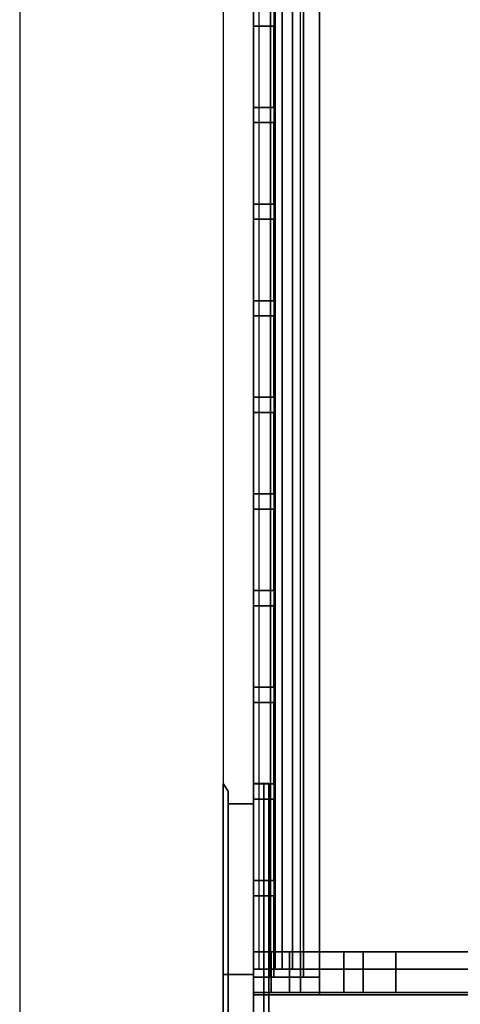
# Model space of a CAD drawing. Units: inches. Extents: x -219 to 203, y -433 to 290.
# Drawn here: x -202 to -191, y -137 to -112 of the extents above; entities that cross this region are included whole.
import ezdxf

# ---------------------------------------------------------------- set-up
doc = ezdxf.new("R2010")
doc.units = ezdxf.units.IN
doc.header["$MEASUREMENT"] = 0
for name, color, linetype in [('HARDWARE', 4, 'Continuous'), ('HARDWARE-TOP', 4, 'Continuous'), ('RAIL', 1, 'Continuous'), ('STORAGE', 4, 'Continuous'), ('WKSURF', 6, 'Continuous'), ('WKSURF-SUPPORT', 6, 'Continuous')]:
    doc.layers.add(name, color=color, linetype=linetype)

# ---------------------------------------------------------------- blocks, each defined once
blk = doc.blocks.new('MCO282FF_0T')
at = {"layer": 'RAIL'}
for points in [[(0, 0, -2.375), (144, 0, -2.375), (143.8125, -0.125, -2.1875), (0.1875, -0.125, -2.1875)], [(0, 0), (0.1875, -0.125, -0.1875), (143.8125, -0.125, -0.1875), (144, 0)], [(143.8125, -0.125, -0.1875), (143.8125, -0.125, -2.1875), (0.1875, -0.125, -2.1875), (0.1875, -0.125, -0.1875)], [(0.5, -0.125, -0.6875), (0.5, -0.75, -0.6875), (143.5, -0.75, -0.6875), (143.5, -0.125, -0.6875)], [(0.5, -0.75, -1.6875), (0.5, -0.125, -2.0625), (143.5, -0.125, -2.0625), (143.5, -0.75, -1.6875)], [(143.5, -0.125, -2.0625), (143.5, -0.125, -0.6875), (143.5, -0.75, -0.6875), (143.5, -0.75, -1.6875)], [(144, 0, -2.375), (144, 0), (143.8125, -0.125, -0.1875), (143.8125, -0.125, -2.1875)], [(0, -0.75, -0.1875), (0, -1, -0.1875), (144, -1, -0.1875), (144, -0.75, -0.1875)], [(0, -0.75, -2.1875), (0, -1, -2.1875), (144, -1, -2.1875), (144, -0.75, -2.1875)], [(0, -1, -0.1875), (0, -1.125, -0.8125), (144, -1.125, -0.8125), (144, -1, -0.1875)], [(0, -1, -2.1875), (0, -1.125, -1.5625), (144, -1.125, -1.5625), (144, -1, -2.1875)], [(0, -1.125, -0.8125), (0, -1.125, -1.5625), (144, -1.125, -1.5625), (144, -1.125, -0.8125)]]:
    blk.add_3dface(points, dxfattribs=at)
at = {"layer": 'RAIL', "invisible_edges": 1}
for points in [[(144, -1.125, -1.5625), (144, -0.75, -0.1875), (144, -1, -0.1875), (144, -1.125, -0.8125)], [(144, -1.125, -1.5625), (144, -0.75, -0.1875), (144, -0.75, -2.1875), (144, -1, -2.1875)]]:
    blk.add_3dface(points, dxfattribs=at)
blk = doc.blocks.new('AAO213_84_0T')
at = {"layer": 'HARDWARE'}
for p in [(0, 0.75), (0, 0)]:
    blk.add_point(p, dxfattribs=at)
at = {"layer": 'HARDWARE-TOP'}
for points in [[(-0.5, 0.75, 84), (-0.5, 0.75), (0.5, 0.75), (0.5, 0.75, 84)], [(-0.5, 0, 84), (-0.5, 0), (-0.5, 0.75), (-0.5, 0.75, 84)], [(0.5, 0.75, 84), (0.5, 0.75), (0.5, 0), (0.5, 0, 84)], [(-0.25, 0, 84), (-0.25, 0), (-0.5, 0), (-0.5, 0, 84)], [(0.5, 0, 84), (0.5, 0), (0.25, 0), (0.25, 0, 84)]]:
    blk.add_3dface(points, dxfattribs=at)
blk = doc.blocks.new('MC5020_1648_0T')
at = {"layer": 'STORAGE'}
blk.add_point((0, 0), dxfattribs=at)
at = {"layer": 'STORAGE', "invisible_edges": 5}
for points in [[(0, 0, -24), (0, -15.5, -24), (0, -15.5), (0, 0)], [(0.634, -15.5, -24), (0.634, 0, -24), (0.634, 0), (0.634, -15.5)], [(48, -15.5, -24), (48, 0, -24), (48, 0), (48, -15.5)]]:
    blk.add_3dface(points, dxfattribs=at)
at = {"layer": 'STORAGE'}
for points in [[(0.634, 0), (0, 0), (0, 0, -24), (0.634, 0, -24)], [(0.634, -15.5, -24), (0, -15.5, -24), (0, 0, -24), (0.634, 0, -24)], [(0, 0), (0, -15.5), (0.634, -15.5), (0.634, 0)], [(48, 0), (47.366, 0), (47.366, 0, -24), (48, 0, -24)], [(48, -15.5, -24), (47.366, -15.5, -24), (47.366, 0, -24), (48, 0, -24)], [(47.366, -15.5), (48, -15.5), (48, 0), (47.366, 0)], [(47.366, -0.133, -10.173), (0.634, -0.133, -10.173), (0.634, -0.508, -9.246), (47.366, -0.508, -9.246)], [(47.366, -0.133, -2.673), (0.634, -0.133, -2.673), (0.634, -0.508, -1.746), (47.366, -0.508, -1.746)], [(0.634, -0.133, -10.173), (0.634, -0.539, -10.337), (47.366, -0.539, -10.337), (47.366, -0.133, -10.173)], [(0.634, -0.133, -2.673), (0.634, -0.539, -2.837), (47.366, -0.539, -2.837), (47.366, -0.133, -2.673)], [(0.634, -0.133, -17.673), (0.634, -0.539, -17.837), (47.366, -0.539, -17.837), (47.366, -0.133, -17.673)], [(47.366, -0.133, -17.673), (0.634, -0.133, -17.673), (0.634, -0.508, -16.746), (47.366, -0.508, -16.746)], [(0.634, -0.508, -9.246), (0.634, -14.404, -14.86), (47.366, -14.404, -14.86), (47.366, -0.508, -9.246)], [(0.634, -0.508, -1.746), (0.634, -14.404, -7.36), (47.366, -14.404, -7.36), (47.366, -0.508, -1.746)], [(0.634, -0.508, -16.746), (0.634, -14.404, -22.36), (47.366, -14.404, -22.36), (47.366, -0.508, -16.746)]]:
    blk.add_3dface(points, dxfattribs=at)
blk = doc.blocks.new('MC5026_2448_0T')
at = {"layer": 'STORAGE'}
blk.add_point((0, 0), dxfattribs=at)
blk.add_3dface([(0.634, 0, -24), (47.366, 0, -24), (47.366, 0), (0.634, 0)], dxfattribs=at)
blk = doc.blocks.new('MC5025_1648_0T')
at = {"layer": 'STORAGE'}
blk.add_point((0, 0), dxfattribs=at)
for points in [[(47.304, -0.707, -1.745), (47.304, -1.145, -1.745), (0.634, -1.145, -1.745), (0.634, -0.707, -1.745)], [(47.304, -0.707, 0.005), (47.304, -0.707, -1.745), (0.634, -0.707, -1.745), (0.634, -0.707, 0.005)], [(47.304, -0.957, 0.005), (47.304, -0.707, 0.005), (0.634, -0.707, 0.005), (0.634, -0.957, 0.005)], [(47.304, -15.507, -0.745), (47.304, -0.957, -0.745), (0.634, -0.957, -0.745), (0.634, -15.507, -0.745)], [(47.304, -0.957, -0.745), (47.304, -0.957, 0.005), (0.634, -0.957, 0.005), (0.634, -0.957, -0.745)]]:
    blk.add_3dface(points, dxfattribs=at)
blk = doc.blocks.new('MCO368FF_0T')
at = {"layer": 'STORAGE'}
blk.add_point((0, 0), dxfattribs=at)
for points in [[(0, -1.625), (0.4375, -1.625), (0.4375, 0), (0, 0)], [(0.4375, 0, -6), (0, 0, -6), (0, -1.625, -6), (0.4375, -1.625, -6)], [(0, -1.625), (0, -1.625, -6), (0, 0, -6), (0, 0)], [(0.4375, 0, -6), (0.4375, -1.625, -6), (47.5625, -1.625, -6), (47.5625, 0, -6)], [(0.4375, -1.625), (0.4375, -1.625, -6), (0.4375, 0, -6), (0.4375, 0)], [(47.5625, 0), (47.5625, 0, -2.116), (0.4375, 0, -2.116), (0.4375, 0)], [(0.4375, 0, -2.116), (0.4375, -1.2244, -2.4441), (47.5625, -1.2244, -2.4441), (47.5625, 0, -2.116)], [(0.4375, 0), (0.4375, -0.5), (2.4375, -0.5), (2.4375, 0)], [(0.4375, -0.5), (0.4375, 0), (0.4375, 0, -0.5), (0.4375, -0.5, -0.5)], [(2.4375, -0.5), (2.4375, 0), (2.4375, 0, -0.5), (2.4375, -0.5, -0.5)], [(2.8125, -0.5), (2.8125, 0), (2.8125, 0, -0.5), (2.8125, -0.5, -0.5)], [(2.8125, 0), (2.8125, -0.5), (4.8125, -0.5), (4.8125, 0)], [(4.8125, -0.5), (4.8125, 0), (4.8125, 0, -0.5), (4.8125, -0.5, -0.5)], [(5.1875, -0.5), (5.1875, 0), (5.1875, 0, -0.5), (5.1875, -0.5, -0.5)], [(5.1875, 0), (5.1875, -0.5), (7.1875, -0.5), (7.1875, 0)], [(7.1875, -0.5), (7.1875, 0), (7.1875, 0, -0.5), (7.1875, -0.5, -0.5)], [(7.5625, -0.5), (7.5625, 0), (7.5625, 0, -0.5), (7.5625, -0.5, -0.5)], [(7.5625, 0), (7.5625, -0.5), (9.5625, -0.5), (9.5625, 0)], [(9.5625, -0.5), (9.5625, 0), (9.5625, 0, -0.5), (9.5625, -0.5, -0.5)], [(9.9375, -0.5), (9.9375, 0), (9.9375, 0, -0.5), (9.9375, -0.5, -0.5)], [(9.9375, 0), (9.9375, -0.5), (11.9375, -0.5), (11.9375, 0)], [(11.9375, -0.5), (11.9375, 0), (11.9375, 0, -0.5), (11.9375, -0.5, -0.5)], [(12.3125, -0.5), (12.3125, 0), (12.3125, 0, -0.5), (12.3125, -0.5, -0.5)], [(12.3125, 0), (12.3125, -0.5), (14.3125, -0.5), (14.3125, 0)], [(14.3125, -0.5), (14.3125, 0), (14.3125, 0, -0.5), (14.3125, -0.5, -0.5)], [(14.6875, -0.5), (14.6875, 0), (14.6875, 0, -0.5), (14.6875, -0.5, -0.5)], [(14.6875, 0), (14.6875, -0.5), (16.6875, -0.5), (16.6875, 0)], [(16.6875, -0.5), (16.6875, 0), (16.6875, 0, -0.5), (16.6875, -0.5, -0.5)], [(17.0625, -0.5), (17.0625, 0), (17.0625, 0, -0.5), (17.0625, -0.5, -0.5)], [(17.0625, 0), (17.0625, -0.5), (19.0625, -0.5), (19.0625, 0)], [(19.0625, -0.5), (19.0625, 0), (19.0625, 0, -0.5), (19.0625, -0.5, -0.5)], [(19.4375, -0.5), (19.4375, 0), (19.4375, 0, -0.5), (19.4375, -0.5, -0.5)], [(19.4375, 0), (19.4375, -0.5), (21.4375, -0.5), (21.4375, 0)], [(21.4375, -0.5), (21.4375, 0), (21.4375, 0, -0.5), (21.4375, -0.5, -0.5)], [(21.8125, 0), (21.8125, -0.5), (23.8125, -0.5), (23.8125, 0)], [(21.8125, -0.5), (21.8125, 0), (21.8125, 0, -0.5), (21.8125, -0.5, -0.5)], [(23.8125, -0.5), (23.8125, 0), (23.8125, 0, -0.5), (23.8125, -0.5, -0.5)], [(0.4375, -0.4176, -4.7591), (0.4375, -1.625, -5.0826), (47.5625, -1.625, -5.0826), (47.5625, -0.4176, -4.7591)], [(0.4375, -1.2244, -2.4441), (0.4375, -0.4176, -4.7591), (47.5625, -0.4176, -4.7591), (47.5625, -1.2244, -2.4441)], [(0.4375, -0.5), (0.4375, -0.5, -0.5), (2.4375, -0.5, -0.5), (2.4375, -0.5)], [(2.8125, -0.5), (2.8125, -0.5, -0.5), (4.8125, -0.5, -0.5), (4.8125, -0.5)], [(5.1875, -0.5), (5.1875, -0.5, -0.5), (7.1875, -0.5, -0.5), (7.1875, -0.5)], [(7.5625, -0.5), (7.5625, -0.5, -0.5), (9.5625, -0.5, -0.5), (9.5625, -0.5)], [(9.9375, -0.5), (9.9375, -0.5, -0.5), (11.9375, -0.5, -0.5), (11.9375, -0.5)], [(12.3125, -0.5), (12.3125, -0.5, -0.5), (14.3125, -0.5, -0.5), (14.3125, -0.5)], [(14.6875, -0.5), (14.6875, -0.5, -0.5), (16.6875, -0.5, -0.5), (16.6875, -0.5)], [(17.0625, -0.5), (17.0625, -0.5, -0.5), (19.0625, -0.5, -0.5), (19.0625, -0.5)], [(19.4375, -0.5), (19.4375, -0.5, -0.5), (21.4375, -0.5, -0.5), (21.4375, -0.5)], [(21.8125, -0.5), (21.8125, -0.5, -0.5), (23.8125, -0.5, -0.5), (23.8125, -0.5)], [(0, -1.625, -6), (0.4375, -1.625, -6), (0.4375, -1.625), (0, -1.625)], [(0.4375, -1.625, -5.0826), (0.4375, -1.625, -6), (47.5625, -1.625, -6), (47.5625, -1.625, -5.0826)]]:
    blk.add_3dface(points, dxfattribs=at)
blk = doc.blocks.new('MC2141_2448C_0T')
at = {"layer": 'WKSURF'}
blk.add_point((0, 0), dxfattribs=at)
for points in [[(0.06, -23.88), (47.94, -23.88), (47.94, 0), (0.06, 0)], [(0.06, 0, -1.18), (47.94, 0, -1.18), (47.94, -23.88, -1.18), (0.06, -23.88, -1.18)], [(0.06, 0, -1.18), (0.06, -23.88, -1.18), (0.06, -23.88), (0.06, 0)]]:
    blk.add_3dface(points, dxfattribs=at)
blk = doc.blocks.new('MC2140_S2448_0T')
at = {"layer": 'WKSURF'}
blk.add_point((0, 0), dxfattribs=at)
at = {"layer": 'WKSURF-SUPPORT'}
for points, invisible_edges in [([(0.059, -0.433, -9), (0.059, -0.884, -8.848), (0.06, 0, -1.25), (0.059, 0, -9)], 2), ([(0.059, -1.155, -8.456), (0.06, -2.223, -4.716), (0.06, 0, -1.25), (0.059, -0.884, -8.848)], 6), ([(0.06, -2.698, -3.982), (0.06, -3.501, -3.638), (0.06, 0, -1.25), (0.06, -2.223, -4.716)], 6), ([(0.06, -15.833, -2.324), (0.06, -16.309, -2.078), (0.06, 0, -1.25), (0.06, -3.501, -3.638)], 6), ([(0.06, -16.5, -1.578), (0.06, -16.5, -1.25), (0.06, 0, -1.25), (0.06, -16.309, -2.078)], 4), ([(1.059, -0.433, -9), (1.059, -0.884, -8.848), (1.06, 0, -1.25), (1.059, 0, -9)], 2), ([(1.059, -1.155, -8.456), (1.06, -2.223, -4.716), (1.06, 0, -1.25), (1.059, -0.884, -8.848)], 6), ([(1.06, -2.698, -3.982), (1.06, -3.501, -3.638), (1.06, 0, -1.25), (1.06, -2.223, -4.716)], 6), ([(1.06, -15.833, -2.324), (1.06, -16.309, -2.078), (1.06, 0, -1.25), (1.06, -3.501, -3.638)], 6), ([(1.06, -16.5, -1.578), (1.06, -16.5, -1.25), (1.06, 0, -1.25), (1.06, -16.309, -2.078)], 4)]:
    blk.add_3dface(points, dxfattribs=dict(at, invisible_edges=invisible_edges))
for points in [[(1.06, 0, -1.25), (1.059, 0, -9), (0.059, 0, -9), (0.06, 0, -1.25)], [(1.059, 0, -9), (1.059, -0.433, -9), (0.059, -0.433, -9), (0.059, 0, -9)], [(1.06, -16.5, -1.25), (0.06, -16.5, -1.25), (0.06, 0, -1.25), (1.06, 0, -1.25)], [(1.059, -0.433, -9), (1.059, -0.884, -8.848), (0.059, -0.884, -8.848), (0.059, -0.433, -9)], [(1.059, -0.884, -8.848), (1.059, -1.155, -8.456), (0.059, -1.155, -8.456), (0.059, -0.884, -8.848)], [(1.059, -1.155, -8.456), (1.06, -2.223, -4.716), (0.06, -2.223, -4.716), (0.059, -1.155, -8.456)], [(1.06, -2.223, -4.716), (1.06, -2.698, -3.982), (0.06, -2.698, -3.982), (0.06, -2.223, -4.716)], [(1.06, -2.698, -3.982), (1.06, -3.501, -3.638), (0.06, -3.501, -3.638), (0.06, -2.698, -3.982)], [(1.06, -3.501, -3.638), (1.06, -15.833, -2.324), (0.06, -15.833, -2.324), (0.06, -3.501, -3.638)]]:
    blk.add_3dface(points, dxfattribs=at)

msp = doc.modelspace()

# ---------------------------------------------------------------- linework, layer by layer
for p, q in [((-202.097, 290.365), (-202.097, -319.985)), ((-197.097, 285.365), (-197.097, -319.985))]:
    msp.add_line(p, q)

# ---------------------------------------------------------------- block references
at = {"rotation": 90}
for name, p in [('MC5020_1648_0T', (-196.347, -136.346, 88)), ('MCO368FF_0T', (-196.347, -136.346, 60.188)), ('MC2141_2448C_0T', (-196.347, -136.346, 36)), ('MC2140_S2448_0T', (-196.347, -136.346, 36)), ('MC2141_2448C_0T', (-196.347, -136.346, 20.421)), ('MC2140_S2448_0T', (-196.347, -136.346, 20.421)), ('MC5026_2448_0T', (-196.347, -136.346, 88)), ('MC5025_1648_0T', (-196.347, -136.346, 88)), ('MCO282FF_0T', (-197.097, -275.151, 68)), ('AAO213_84_0T', (-196.347, -136.346, 4)), ('MC5020_1648_0T', (-196.347, -184.346, 88)), ('MC5020_1648_0T', (-196.347, -184.346, 63.895))]:
    msp.add_blockref(name, p, dxfattribs=at)

doc.saveas('drawing.dxf')
